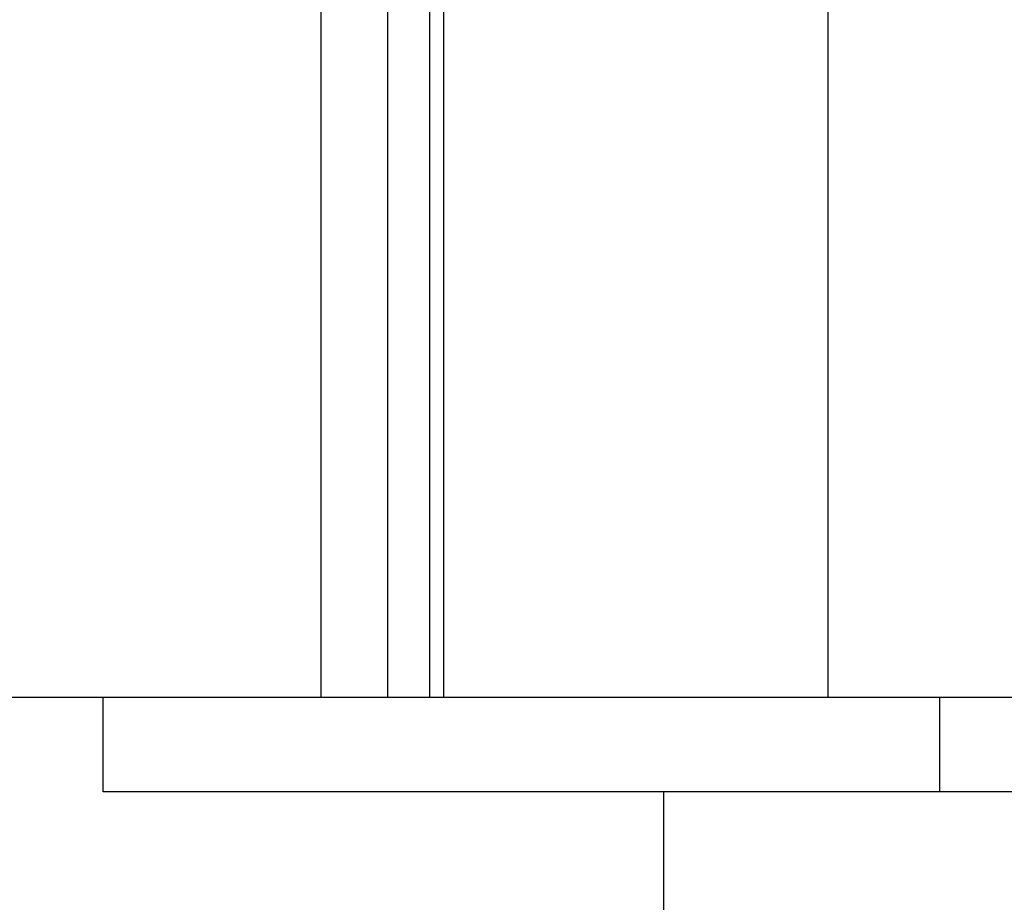
# Model space of a CAD drawing. Extents: x -49.1 to 49.1, y -17.2 to 17.2.
# Drawn here: x 8.3 to 8.9, y -10.1 to -9.5 of the extents above; entities that cross this region are included whole.
import ezdxf

# ---------------------------------------------------------------- set-up
doc = ezdxf.new("R2010")
doc.units = 0
doc.layers.get('0').update_dxf_attribs({"linetype": 'CONTINUOUS'})

msp = doc.modelspace()

# ---------------------------------------------------------------- linework, layer by layer
at = {"color": 0}
for points in [[(8.7637, 12.7109), (8.7637, -9.9636)], [(8.7637, 12.7109), (8.7637, -9.9636)], [(8.7637, 12.7109), (8.7637, -9.9636)], [(8.7637, 12.7109), (8.7637, -9.9636)], [(8.7637, 12.7109), (8.7637, -9.9636)], [(8.7637, 12.7109), (8.7637, -9.9636)], [(8.7637, 12.7109), (8.7637, -9.9636)], [(8.7637, 12.7109), (8.7637, -9.9636)], [(8.7637, 12.7109), (8.7637, -9.9636)], [(8.7637, 12.7109), (8.7637, -9.9636)], [(8.7637, 12.7109), (8.7637, -9.9636)], [(8.7637, 12.7109), (8.7637, -9.9636)], [(8.7637, 12.7109), (8.7637, -9.9636)], [(8.7637, 12.7109), (8.7637, -9.9636)], [(8.7637, 12.7109), (8.7637, -9.9636)], [(8.7637, 12.7109), (8.7637, -9.9636)], [(8.7637, 12.7109), (8.7637, -9.9636)], [(8.7637, 12.7109), (8.7637, -9.9636)], [(8.7637, 12.7109), (8.7637, -9.9636)], [(8.7637, 12.7109), (8.7637, -9.9636)], [(8.7637, 12.7109), (8.7637, -9.9636)], [(8.442, -8.8471), (8.442, -9.9636)], [(8.442, -8.8471), (8.442, -9.9636)], [(8.442, -8.8471), (8.442, -9.9636)], [(8.442, -8.8471), (8.442, -9.9636)], [(8.442, -8.8471), (8.442, -9.9636)], [(8.442, -8.8471), (8.442, -9.9636)], [(8.442, -8.8471), (8.442, -9.9636)], [(8.442, -8.8471), (8.442, -9.9636)], [(8.442, -8.8471), (8.442, -9.9636)], [(8.442, -8.8471), (8.442, -9.9636)], [(8.442, -8.8471), (8.442, -9.9636)], [(8.442, -8.8471), (8.442, -9.9636)], [(8.442, -8.8471), (8.442, -9.9636)], [(8.442, -8.8471), (8.442, -9.9636)], [(8.442, -8.8471), (8.442, -9.9636)], [(8.442, -8.8471), (8.442, -9.9636)], [(8.442, -8.8471), (8.442, -9.9636)], [(8.442, -8.8471), (8.442, -9.9636)], [(8.442, -8.8471), (8.442, -9.9636)], [(8.442, -8.8471), (8.442, -9.9636)], [(8.442, -8.8471), (8.442, -9.9636)], [(8.5198, -8.8471), (8.5198, -9.9636)], [(8.5198, -8.8471), (8.5198, -9.9636)], [(8.5198, -8.8471), (8.5198, -9.9636)], [(8.5198, -8.8471), (8.5198, -9.9636)], [(8.5198, -8.8471), (8.5198, -9.9636)], [(8.5198, -8.8471), (8.5198, -9.9636)], [(8.5198, -8.8471), (8.5198, -9.9636)], [(8.5198, -8.8471), (8.5198, -9.9636)], [(8.5198, -8.8471), (8.5198, -9.9636)], [(8.5198, -8.8471), (8.5198, -9.9636)], [(8.5198, -8.8471), (8.5198, -9.9636)], [(8.5198, -8.8471), (8.5198, -9.9636)], [(8.5198, -8.8471), (8.5198, -9.9636)], [(8.5198, -8.8471), (8.5198, -9.9636)], [(8.5198, -8.8471), (8.5198, -9.9636)], [(8.5198, -8.8471), (8.5198, -9.9636)], [(8.5198, -8.8471), (8.5198, -9.9636)], [(8.5198, -8.8471), (8.5198, -9.9636)], [(8.5198, -8.8471), (8.5198, -9.9636)], [(8.5198, -8.8471), (8.5198, -9.9636)], [(8.5198, -8.8471), (8.5198, -9.9636)], [(8.4844, -8.8605), (8.4844, -9.9636)], [(8.4844, -8.8605), (8.4844, -9.9636)], [(8.4844, -8.8605), (8.4844, -9.9636)], [(8.4844, -8.8605), (8.4844, -9.9636)], [(8.4844, -8.8605), (8.4844, -9.9636)], [(8.4844, -8.8605), (8.4844, -9.9636)], [(8.4844, -8.8605), (8.4844, -9.9636)], [(8.4844, -8.8605), (8.4844, -9.9636)], [(8.4844, -8.8605), (8.4844, -9.9636)], [(8.4844, -8.8605), (8.4844, -9.9636)], [(8.4844, -8.8605), (8.4844, -9.9636)], [(8.4844, -8.8605), (8.4844, -9.9636)], [(8.4844, -8.8605), (8.4844, -9.9636)], [(8.4844, -8.8605), (8.4844, -9.9636)], [(8.4844, -8.8605), (8.4844, -9.9636)], [(8.4844, -8.8605), (8.4844, -9.9636)], [(8.4844, -8.8605), (8.4844, -9.9636)], [(8.4844, -8.8605), (8.4844, -9.9636)], [(8.4844, -8.8605), (8.4844, -9.9636)], [(8.4844, -8.8605), (8.4844, -9.9636)], [(8.4844, -8.8605), (8.4844, -9.9636)], [(8.511, -8.8577), (8.511, -9.9636)], [(8.511, -8.8577), (8.511, -9.9636)], [(8.511, -8.8577), (8.511, -9.9636)], [(8.511, -8.8577), (8.511, -9.9636)], [(8.511, -8.8577), (8.511, -9.9636)], [(8.511, -8.8577), (8.511, -9.9636)], [(8.511, -8.8577), (8.511, -9.9636)], [(8.511, -8.8577), (8.511, -9.9636)], [(8.511, -8.8577), (8.511, -9.9636)], [(8.511, -8.8577), (8.511, -9.9636)], [(8.511, -8.8577), (8.511, -9.9636)], [(8.511, -8.8577), (8.511, -9.9636)], [(8.511, -8.8577), (8.511, -9.9636)], [(8.511, -8.8577), (8.511, -9.9636)], [(8.511, -8.8577), (8.511, -9.9636)], [(8.511, -8.8577), (8.511, -9.9636)], [(8.511, -8.8577), (8.511, -9.9636)], [(8.511, -8.8577), (8.511, -9.9636)], [(8.511, -8.8577), (8.511, -9.9636)], [(8.511, -8.8577), (8.511, -9.9636)], [(8.511, -8.8577), (8.511, -9.9636)], [(8.198, -9.9636), (8.442, -9.9636)], [(8.198, -9.9636), (8.442, -9.9636)], [(8.198, -9.9636), (8.442, -9.9636)], [(8.198, -9.9636), (8.442, -9.9636)], [(8.198, -9.9636), (8.442, -9.9636)], [(8.198, -9.9636), (8.442, -9.9636)], [(8.198, -9.9636), (8.442, -9.9636)], [(8.198, -9.9636), (8.442, -9.9636)], [(8.198, -9.9636), (8.442, -9.9636)], [(8.198, -9.9636), (8.442, -9.9636)], [(8.198, -9.9636), (8.442, -9.9636)], [(8.198, -9.9636), (8.442, -9.9636)], [(8.198, -9.9636), (8.442, -9.9636)], [(8.198, -9.9636), (8.442, -9.9636)], [(8.198, -9.9636), (8.442, -9.9636)], [(8.198, -9.9636), (8.442, -9.9636)], [(8.198, -9.9636), (8.442, -9.9636)], [(8.198, -9.9636), (8.442, -9.9636)], [(8.198, -9.9636), (8.442, -9.9636)], [(8.198, -9.9636), (8.442, -9.9636)], [(8.198, -9.9636), (8.442, -9.9636)], [(8.3041, -9.9636), (8.3041, -9.9636)], [(8.3041, -10.0236), (8.3041, -9.9636)], [(8.3041, -10.0236), (8.3041, -9.9636)], [(8.3041, -10.0236), (8.3041, -9.9636)], [(8.3041, -10.0236), (8.3041, -9.9636)], [(8.3041, -10.0236), (8.3041, -9.9636)], [(8.3041, -10.0236), (8.3041, -9.9636)], [(8.3041, -10.0236), (8.3041, -9.9636)], [(8.3041, -10.0236), (8.3041, -9.9636)], [(8.3041, -10.0236), (8.3041, -9.9636)], [(8.3041, -10.0236), (8.3041, -9.9636)], [(8.3041, -10.0236), (8.3041, -9.9636)], [(8.3041, -10.0236), (8.3041, -9.9636)], [(8.3041, -10.0236), (8.3041, -9.9636)], [(8.3041, -10.0236), (8.3041, -9.9636)], [(8.3041, -10.0236), (8.3041, -9.9636)], [(8.3041, -10.0236), (8.3041, -9.9636)], [(8.3041, -10.0236), (8.3041, -9.9636)], [(8.3041, -10.0236), (8.3041, -9.9636)], [(8.3041, -10.0236), (8.3041, -9.9636)], [(8.3041, -10.0236), (8.3041, -9.9636)], [(8.3041, -10.0236), (8.3041, -9.9636)], [(8.442, -9.9636), (8.442, -9.9636)], [(8.442, -9.9636), (8.442, -9.9636)], [(8.442, -9.9636), (8.4844, -9.9636)], [(8.442, -9.9636), (8.4844, -9.9636)], [(8.442, -9.9636), (8.4844, -9.9636)], [(8.442, -9.9636), (8.4844, -9.9636)], [(8.442, -9.9636), (8.4844, -9.9636)], [(8.442, -9.9636), (8.4844, -9.9636)], [(8.442, -9.9636), (8.4844, -9.9636)], [(8.442, -9.9636), (8.4844, -9.9636)], [(8.442, -9.9636), (8.4844, -9.9636)], [(8.442, -9.9636), (8.4844, -9.9636)], [(8.442, -9.9636), (8.4844, -9.9636)], [(8.442, -9.9636), (8.4844, -9.9636)], [(8.442, -9.9636), (8.4844, -9.9636)], [(8.442, -9.9636), (8.4844, -9.9636)], [(8.442, -9.9636), (8.4844, -9.9636)], [(8.442, -9.9636), (8.4844, -9.9636)], [(8.442, -9.9636), (8.4844, -9.9636)], [(8.442, -9.9636), (8.4844, -9.9636)], [(8.442, -9.9636), (8.4844, -9.9636)], [(8.442, -9.9636), (8.4844, -9.9636)], [(8.442, -9.9636), (8.4844, -9.9636)], [(8.442, -9.9636), (8.442, -9.9636)], [(8.4844, -9.9636), (8.4844, -9.9636)], [(8.4844, -9.9636), (8.511, -9.9636)], [(8.4844, -9.9636), (8.511, -9.9636)], [(8.4844, -9.9636), (8.511, -9.9636)], [(8.4844, -9.9636), (8.511, -9.9636)], [(8.4844, -9.9636), (8.511, -9.9636)], [(8.4844, -9.9636), (8.511, -9.9636)], [(8.4844, -9.9636), (8.511, -9.9636)], [(8.4844, -9.9636), (8.511, -9.9636)], [(8.4844, -9.9636), (8.511, -9.9636)], [(8.4844, -9.9636), (8.511, -9.9636)], [(8.4844, -9.9636), (8.511, -9.9636)], [(8.4844, -9.9636), (8.511, -9.9636)], [(8.4844, -9.9636), (8.511, -9.9636)], [(8.4844, -9.9636), (8.511, -9.9636)], [(8.4844, -9.9636), (8.511, -9.9636)], [(8.4844, -9.9636), (8.511, -9.9636)], [(8.4844, -9.9636), (8.511, -9.9636)], [(8.4844, -9.9636), (8.511, -9.9636)], [(8.4844, -9.9636), (8.511, -9.9636)], [(8.4844, -9.9636), (8.511, -9.9636)], [(8.4844, -9.9636), (8.511, -9.9636)], [(8.4844, -9.9636), (8.4844, -9.9636)], [(8.4844, -9.9636), (8.4844, -9.9636)], [(8.511, -9.9636), (8.511, -9.9636)], [(8.511, -9.9636), (8.5198, -9.9636)], [(8.511, -9.9636), (8.5198, -9.9636)], [(8.511, -9.9636), (8.5198, -9.9636)], [(8.511, -9.9636), (8.5198, -9.9636)], [(8.511, -9.9636), (8.5198, -9.9636)], [(8.511, -9.9636), (8.5198, -9.9636)], [(8.511, -9.9636), (8.5198, -9.9636)], [(8.511, -9.9636), (8.5198, -9.9636)], [(8.511, -9.9636), (8.5198, -9.9636)], [(8.511, -9.9636), (8.5198, -9.9636)], [(8.511, -9.9636), (8.5198, -9.9636)], [(8.511, -9.9636), (8.5198, -9.9636)], [(8.511, -9.9636), (8.5198, -9.9636)], [(8.511, -9.9636), (8.5198, -9.9636)], [(8.511, -9.9636), (8.5198, -9.9636)], [(8.511, -9.9636), (8.5198, -9.9636)], [(8.511, -9.9636), (8.5198, -9.9636)], [(8.511, -9.9636), (8.5198, -9.9636)], [(8.511, -9.9636), (8.5198, -9.9636)], [(8.511, -9.9636), (8.5198, -9.9636)], [(8.511, -9.9636), (8.5198, -9.9636)], [(8.511, -9.9636), (8.511, -9.9636)], [(8.511, -9.9636), (8.511, -9.9636)], [(8.5198, -9.9636), (8.5198, -9.9636)], [(8.5198, -9.9636), (8.7637, -9.9636)], [(8.5198, -9.9636), (8.7637, -9.9636)], [(8.5198, -9.9636), (8.7637, -9.9636)], [(8.5198, -9.9636), (8.7637, -9.9636)], [(8.5198, -9.9636), (8.7637, -9.9636)], [(8.5198, -9.9636), (8.7637, -9.9636)], [(8.5198, -9.9636), (8.7637, -9.9636)], [(8.5198, -9.9636), (8.7637, -9.9636)], [(8.5198, -9.9636), (8.7637, -9.9636)], [(8.5198, -9.9636), (8.7637, -9.9636)], [(8.5198, -9.9636), (8.7637, -9.9636)], [(8.5198, -9.9636), (8.7637, -9.9636)], [(8.5198, -9.9636), (8.7637, -9.9636)], [(8.5198, -9.9636), (8.7637, -9.9636)], [(8.5198, -9.9636), (8.7637, -9.9636)], [(8.5198, -9.9636), (8.7637, -9.9636)], [(8.5198, -9.9636), (8.7637, -9.9636)], [(8.5198, -9.9636), (8.7637, -9.9636)], [(8.5198, -9.9636), (8.7637, -9.9636)], [(8.5198, -9.9636), (8.7637, -9.9636)], [(8.5198, -9.9636), (8.7637, -9.9636)], [(8.5198, -9.9636), (8.5198, -9.9636)], [(8.5198, -9.9636), (8.5198, -9.9636)], [(8.7637, -9.9636), (8.7637, -9.9636)], [(8.7637, -9.9636), (8.7637, -9.9636)], [(8.7637, -9.9636), (8.9051, -9.9636)], [(8.7637, -9.9636), (8.9051, -9.9636)], [(8.7637, -9.9636), (8.9051, -9.9636)], [(8.7637, -9.9636), (8.9051, -9.9636)], [(8.7637, -9.9636), (8.9051, -9.9636)], [(8.7637, -9.9636), (8.9051, -9.9636)], [(8.7637, -9.9636), (8.9051, -9.9636)], [(8.7637, -9.9636), (8.9051, -9.9636)], [(8.7637, -9.9636), (8.9051, -9.9636)], [(8.7637, -9.9636), (8.9051, -9.9636)], [(8.7637, -9.9636), (8.9051, -9.9636)], [(8.7637, -9.9636), (8.9051, -9.9636)], [(8.7637, -9.9636), (8.9051, -9.9636)], [(8.7637, -9.9636), (8.9051, -9.9636)], [(8.7637, -9.9636), (8.9051, -9.9636)], [(8.7637, -9.9636), (8.9051, -9.9636)], [(8.7637, -9.9636), (8.9051, -9.9636)], [(8.7637, -9.9636), (8.9051, -9.9636)], [(8.7637, -9.9636), (8.9051, -9.9636)], [(8.7637, -9.9636), (8.9051, -9.9636)], [(8.7637, -9.9636), (8.9051, -9.9636)], [(8.7637, -9.9636), (8.7637, -9.9636)], [(8.8344, -9.9636), (8.8344, -9.9636)], [(8.8344, -9.9636), (8.8344, -10.0236)], [(8.8344, -9.9636), (8.8344, -10.0236)], [(8.8344, -9.9636), (8.8344, -10.0236)], [(8.8344, -9.9636), (8.8344, -10.0236)], [(8.8344, -9.9636), (8.8344, -10.0236)], [(8.8344, -9.9636), (8.8344, -10.0236)], [(8.8344, -9.9636), (8.8344, -10.0236)], [(8.8344, -9.9636), (8.8344, -10.0236)], [(8.8344, -9.9636), (8.8344, -10.0236)], [(8.8344, -9.9636), (8.8344, -10.0236)], [(8.8344, -9.9636), (8.8344, -10.0236)], [(8.8344, -9.9636), (8.8344, -10.0236)], [(8.8344, -9.9636), (8.8344, -10.0236)], [(8.8344, -9.9636), (8.8344, -10.0236)], [(8.8344, -9.9636), (8.8344, -10.0236)], [(8.8344, -9.9636), (8.8344, -10.0236)], [(8.8344, -9.9636), (8.8344, -10.0236)], [(8.8344, -9.9636), (8.8344, -10.0236)], [(8.8344, -9.9636), (8.8344, -10.0236)], [(8.8344, -9.9636), (8.8344, -10.0236)], [(8.8344, -9.9636), (8.8344, -10.0236)], [(8.3041, -10.0236), (8.3041, -10.0236)], [(8.3041, -10.0236), (8.3041, -10.0236)], [(8.8344, -10.0236), (8.3041, -10.0236)], [(8.8344, -10.0236), (8.3041, -10.0236)], [(8.8344, -10.0236), (8.3041, -10.0236)], [(8.8344, -10.0236), (8.3041, -10.0236)], [(8.8344, -10.0236), (8.3041, -10.0236)], [(8.8344, -10.0236), (8.3041, -10.0236)], [(8.8344, -10.0236), (8.3041, -10.0236)], [(8.8344, -10.0236), (8.3041, -10.0236)], [(8.8344, -10.0236), (8.3041, -10.0236)], [(8.8344, -10.0236), (8.3041, -10.0236)], [(8.8344, -10.0236), (8.3041, -10.0236)], [(8.8344, -10.0236), (8.3041, -10.0236)], [(8.8344, -10.0236), (8.3041, -10.0236)], [(8.8344, -10.0236), (8.3041, -10.0236)], [(8.8344, -10.0236), (8.3041, -10.0236)], [(8.8344, -10.0236), (8.3041, -10.0236)], [(8.8344, -10.0236), (8.3041, -10.0236)], [(8.8344, -10.0236), (8.3041, -10.0236)], [(8.8344, -10.0236), (8.3041, -10.0236)], [(8.8344, -10.0236), (8.3041, -10.0236)], [(8.8344, -10.0236), (8.3041, -10.0236)], [(8.6594, -10.0236), (8.6594, -10.0236)], [(8.6594, -10.0236), (8.6594, -13.0836)], [(8.6594, -10.0236), (8.6594, -13.0836)], [(8.6594, -10.0236), (8.6594, -13.0836)], [(8.6594, -10.0236), (8.6594, -13.0836)], [(8.6594, -10.0236), (8.6594, -13.0836)], [(8.6594, -10.0236), (8.6594, -13.0836)], [(8.6594, -10.0236), (8.6594, -13.0836)], [(8.6594, -10.0236), (8.6594, -13.0836)], [(8.6594, -10.0236), (8.6594, -13.0836)], [(8.6594, -10.0236), (8.6594, -13.0836)], [(8.6594, -10.0236), (8.6594, -13.0836)], [(8.6594, -10.0236), (8.6594, -13.0836)], [(8.6594, -10.0236), (8.6594, -13.0836)], [(8.6594, -10.0236), (8.6594, -13.0836)], [(8.6594, -10.0236), (8.6594, -13.0836)], [(8.6594, -10.0236), (8.6594, -13.0836)], [(8.6594, -10.0236), (8.6594, -13.0836)], [(8.6594, -10.0236), (8.6594, -13.0836)], [(8.6594, -10.0236), (8.6594, -13.0836)], [(8.6594, -10.0236), (8.6594, -13.0836)], [(8.6594, -10.0236), (8.6594, -13.0836)], [(8.8344, -10.0236), (8.8344, -10.0236)], [(8.8344, -10.0236), (8.8344, -10.0236)], [(9.3648, -10.0236), (8.8344, -10.0236)], [(9.3648, -10.0236), (8.8344, -10.0236)], [(9.3648, -10.0236), (8.8344, -10.0236)], [(9.3648, -10.0236), (8.8344, -10.0236)], [(9.3648, -10.0236), (8.8344, -10.0236)], [(9.3648, -10.0236), (8.8344, -10.0236)], [(9.3648, -10.0236), (8.8344, -10.0236)], [(9.3648, -10.0236), (8.8344, -10.0236)], [(9.3648, -10.0236), (8.8344, -10.0236)], [(9.3648, -10.0236), (8.8344, -10.0236)], [(9.3648, -10.0236), (8.8344, -10.0236)], [(9.3648, -10.0236), (8.8344, -10.0236)], [(9.3648, -10.0236), (8.8344, -10.0236)], [(9.3648, -10.0236), (8.8344, -10.0236)], [(9.3648, -10.0236), (8.8344, -10.0236)], [(9.3648, -10.0236), (8.8344, -10.0236)], [(9.3648, -10.0236), (8.8344, -10.0236)], [(9.3648, -10.0236), (8.8344, -10.0236)], [(9.3648, -10.0236), (8.8344, -10.0236)], [(9.3648, -10.0236), (8.8344, -10.0236)], [(9.3648, -10.0236), (8.8344, -10.0236)], [(8.8344, -10.0236), (8.8344, -10.0236)]]:
    msp.add_lwpolyline(points, dxfattribs=at)

doc.saveas('drawing.dxf')
